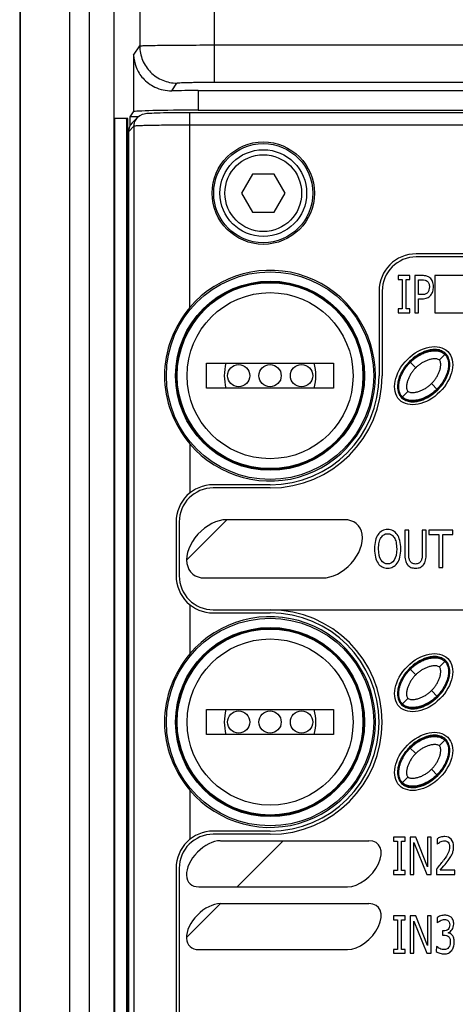
# Paper-space layout '10004651145_1_2' of a CAD drawing. Units: inches. Extents: x 0 to 34, y 0 to 22.
# Drawn here: x 8.7 to 10.1, y 9.8 to 12.9 of the extents above; entities that cross this region are included whole.
import ezdxf

# ---------------------------------------------------------------- set-up
doc = ezdxf.new("R2010")
doc.units = ezdxf.units.IN
doc.header["$LTSCALE"] = 1.87
doc.header["$MEASUREMENT"] = 0
doc.layers.get('0').update_dxf_attribs({"linetype": 'CONTINUOUS'})
for name, color, linetype in [('5-PIN-CONNECTORS', 7, 'CONTINUOUS'), ('AXIS_PART', 7, 'CONTINUOUS'), ('ENET-OVERLAY', 7, 'CONTINUOUS'), ('GEOM_DATUMS', 7, 'CONTINUOUS'), ('LIGHT-PIPES', 7, 'CONTINUOUS'), ('TOP-COVER', 7, 'CONTINUOUS')]:
    doc.layers.add(name, color=color, linetype=linetype)

psp = doc.layouts.new('10004651145_1_2')

# ---------------------------------------------------------------- linework, layer by layer
at = {"color": 7, "linetype": 'CONTINUOUS'}
for p, q in [((8.7262, 15.8451), (8.7262, 7.4829)), ((8.8836, 15.8451), (8.8836, 7.4829)), ((8.9463, 7.7046), (8.9463, 15.8451)), ((9.025, 7.7046), (9.025, 12.9829)), ((9.0762, 12.5656), (9.0762, 12.5937)), ((9.1018, 12.5937), (9.0762, 12.5937)), ((9.4645, 12.4119), (9.4299, 12.3518)), ((9.5339, 12.4119), (9.4645, 12.4119)), ((9.5685, 12.3518), (9.5339, 12.4119)), ((9.4299, 12.3518), (9.4645, 12.2918)), ((9.5339, 12.2918), (9.5685, 12.3518)), ((9.4645, 12.2918), (9.5339, 12.2918)), ((9.319, 11.7328), (9.319, 11.8115)), ((9.319, 11.8115), (9.7226, 11.8115)), ((9.7226, 11.8115), (9.7226, 11.7328)), ((9.7226, 11.7328), (9.319, 11.7328)), ((9.319, 10.6328), (9.319, 10.7115)), ((9.319, 10.7115), (9.7226, 10.7115)), ((9.7226, 10.7115), (9.7226, 10.6328)), ((9.7226, 10.6328), (9.319, 10.6328))]:
    psp.add_line(p, q, dxfattribs=at)
for centre, radius in [((9.4992, 12.3518), 0.1378), ((9.4992, 12.3518), 0.122), ((9.5208, 11.7721), 0.2638), ((9.5208, 10.6721), 0.2638)]:
    psp.add_circle(centre, radius, dxfattribs=at)
at = {"layer": '5-PIN-CONNECTORS', "color": 7, "linetype": 'CONTINUOUS'}
for centre, radius in [((9.5208, 11.7721), 0.2953), ((9.4208, 11.7721), 0.0354), ((9.5208, 11.7721), 0.0354), ((9.6208, 11.7721), 0.0354), ((9.5208, 10.6721), 0.2953), ((9.4208, 10.6721), 0.0354), ((9.5208, 10.6721), 0.0354), ((9.6208, 10.6721), 0.0354)]:
    psp.add_circle(centre, radius, dxfattribs=at)
for centre, start, end in [((9.5208, 11.7721), 164.2905, 195.7215), ((9.5208, 11.7721), 344.2713, 15.6925), ((9.5208, 10.6721), 164.2905, 195.7215), ((9.5208, 10.6721), 344.2713, 15.6925)]:
    psp.add_arc(centre, 0.1457, start, end, dxfattribs=at)
at = {"layer": 'AXIS_PART', "color": 7, "linetype": 'CONTINUOUS'}
for p, q in [((9.0686, 12.5892), (9.0264, 12.5892)), ((9.0259, 12.5592), (9.0259, 8.3661)), ((9.0652, 8.3661), (9.0652, 12.5592)), ((9.0691, 12.5592), (9.0652, 12.5592)), ((9.0691, 8.3661), (9.0691, 12.5592))]:
    psp.add_line(p, q, dxfattribs=at)
for points, knots in [([(9.0264, 12.5892), (9.0264, 12.5892), (9.0264, 12.5889), (9.0263, 12.5886), (9.0263, 12.5878), (9.0262, 12.5863), (9.0261, 12.5838), (9.0261, 12.5802), (9.026, 12.5757), (9.0259, 12.5686), (9.0259, 12.563), (9.0259, 12.5592)], [0, 0, 0, 0, 0.005182, 0.019796, 0.043726, 0.076731, 0.168924, 0.29319, 0.444635, 0.618035, 1, 1, 1, 1]), ([(9.0652, 12.5592), (9.0652, 12.563), (9.0652, 12.5686), (9.0651, 12.5757), (9.065, 12.5802), (9.065, 12.5838), (9.0649, 12.5863), (9.0648, 12.5878), (9.0648, 12.5886), (9.0647, 12.5889), (9.0647, 12.5892), (9.0647, 12.5892)], [0, 0, 0, 0, 0.381965, 0.555365, 0.70681, 0.831076, 0.923269, 0.956274, 0.980204, 0.994818, 1, 1, 1, 1]), ([(9.0691, 12.5592), (9.0691, 12.563), (9.0691, 12.5686), (9.069, 12.5757), (9.069, 12.5802), (9.0689, 12.5838), (9.0688, 12.5863), (9.0687, 12.5878), (9.0687, 12.5886), (9.0686, 12.5889), (9.0686, 12.5892), (9.0686, 12.5892)], [0, 0, 0, 0, 0.381965, 0.555365, 0.70681, 0.831076, 0.923269, 0.956274, 0.980204, 0.994818, 1, 1, 1, 1])]:
    psp.add_open_spline(points, degree=3, knots=knots, dxfattribs=at)
at = {"layer": 'ENET-OVERLAY', "color": 7, "linetype": 'CONTINUOUS'}
for p, q in [((10.9701, 12.1491), (9.9854, 12.1491)), ((9.9284, 12.0901), (9.9284, 12.078)), ((9.9651, 12.0901), (9.9284, 12.0901)), ((9.9284, 12.078), (9.9405, 12.078)), ((9.9405, 12.078), (9.9405, 11.984)), ((9.953, 11.984), (9.953, 12.078)), ((9.953, 12.078), (9.9651, 12.078)), ((9.9651, 12.078), (9.9651, 12.0901)), ((9.9806, 12.0901), (9.9806, 11.972)), ((10.0043, 12.0901), (9.9806, 12.0901)), ((9.9931, 12.0294), (9.9931, 12.0766)), ((9.9931, 12.0766), (10.0036, 12.0766)), ((10.0446, 12.0901), (10.0446, 11.972)), ((10.2513, 12.0901), (10.0446, 12.0901)), ((9.8772, 12.041), (9.8772, 11.7721)), ((10.0017, 12.0294), (9.9931, 12.0294)), ((9.9931, 11.972), (9.9931, 12.016)), ((9.9931, 12.016), (10.0038, 12.016)), ((9.9284, 11.984), (9.9284, 11.972)), ((9.9405, 11.984), (9.9284, 11.984)), ((9.9651, 11.984), (9.953, 11.984)), ((9.9651, 11.972), (9.9651, 11.984)), ((9.9284, 11.972), (9.9651, 11.972)), ((9.9806, 11.972), (9.9931, 11.972)), ((10.0446, 11.972), (10.2513, 11.972)), ((9.5208, 11.4157), (9.3401, 11.4157)), ((9.232, 11.3076), (9.232, 11.1367)), ((9.7568, 11.3145), (9.3828, 11.3145)), ((9.9489, 11.2812), (9.9489, 11.2075)), ((9.9615, 11.2812), (9.9489, 11.2812)), ((9.9615, 11.2075), (9.9615, 11.2812)), ((10.0047, 11.2812), (10.0047, 11.2071)), ((10.0173, 11.2812), (10.0047, 11.2812)), ((10.0173, 11.2075), (10.0173, 11.2812)), ((10.0257, 11.2812), (10.0257, 11.2672)), ((10.1017, 11.2812), (10.0257, 11.2812)), ((10.0257, 11.2672), (10.0574, 11.2672)), ((10.0574, 11.2672), (10.0574, 11.1631)), ((10.0699, 11.1631), (10.0699, 11.2672)), ((10.0699, 11.2672), (10.1017, 11.2672)), ((10.1017, 11.2672), (10.1017, 11.2812)), ((10.0574, 11.1631), (10.0699, 11.1631)), ((9.3133, 11.1297), (9.6873, 11.1297)), ((9.3401, 11.0286), (9.5208, 11.0286)), ((9.5208, 11.0286), (10.4901, 11.0286)), ((9.5208, 10.3157), (9.3401, 10.3157)), ((9.3627, 10.2951), (9.8352, 10.2951)), ((9.9136, 10.3062), (9.9136, 10.2941)), ((9.9503, 10.3062), (9.9136, 10.3062)), ((9.9136, 10.2941), (9.9256, 10.2941)), ((9.9256, 10.2941), (9.9256, 10.2001)), ((9.9382, 10.2001), (9.9382, 10.2941)), ((9.9382, 10.2941), (9.9503, 10.2941)), ((9.9503, 10.2941), (9.9503, 10.3062)), ((9.9657, 10.3062), (9.9657, 10.1881)), ((9.9836, 10.3062), (9.9657, 10.3062)), ((9.9775, 10.1881), (9.9775, 10.2899)), ((9.9775, 10.2899), (10.0192, 10.1881)), ((10.0216, 10.2127), (9.9836, 10.3062)), ((10.0216, 10.3062), (10.0216, 10.2127)), ((10.0333, 10.3062), (10.0216, 10.3062)), ((10.0333, 10.1881), (10.0333, 10.3062)), ((10.0518, 10.3015), (10.0518, 10.2847)), ((10.0867, 10.2323), (10.0937, 10.2423)), ((9.232, 10.2076), (9.232, 8.6479)), ((9.9136, 10.2001), (9.9136, 10.1881)), ((9.9256, 10.2001), (9.9136, 10.2001)), ((9.9503, 10.2001), (9.9382, 10.2001)), ((9.9503, 10.1881), (9.9503, 10.2001)), ((10.0498, 10.2046), (10.0498, 10.1881)), ((10.0617, 10.2016), (10.0734, 10.2154)), ((10.1081, 10.2016), (10.0617, 10.2016)), ((10.1081, 10.1881), (10.1081, 10.2016)), ((9.9136, 10.1881), (9.9503, 10.1881)), ((9.9657, 10.1881), (9.9775, 10.1881)), ((10.0192, 10.1881), (10.0333, 10.1881)), ((10.0498, 10.1881), (10.1081, 10.1881)), ((9.294, 10.1487), (9.7664, 10.1487)), ((9.3627, 10.0956), (9.8352, 10.0956)), ((9.9136, 10.0562), (9.9136, 10.0441)), ((9.9503, 10.0562), (9.9136, 10.0562)), ((9.9136, 10.0441), (9.9256, 10.0441)), ((9.9256, 10.0441), (9.9256, 9.9501)), ((9.9382, 9.9501), (9.9382, 10.0441)), ((9.9382, 10.0441), (9.9503, 10.0441)), ((9.9503, 10.0441), (9.9503, 10.0562)), ((9.9657, 10.0562), (9.9657, 9.9381)), ((9.9836, 10.0562), (9.9657, 10.0562)), ((9.9775, 9.9381), (9.9775, 10.0399)), ((9.9775, 10.0399), (10.0192, 9.9381)), ((10.0216, 9.9627), (9.9836, 10.0562)), ((10.0216, 10.0562), (10.0216, 9.9627)), ((10.0333, 10.0562), (10.0216, 10.0562)), ((10.0333, 9.9381), (10.0333, 10.0562)), ((10.0517, 10.0513), (10.0517, 10.0346)), ((10.0684, 10.0087), (10.0684, 9.9955)), ((10.0725, 10.0087), (10.0684, 10.0087)), ((10.0684, 9.9955), (10.0737, 9.9955)), ((9.294, 9.9492), (9.7664, 9.9492)), ((9.9136, 9.9501), (9.9136, 9.9381)), ((9.9256, 9.9501), (9.9136, 9.9501)), ((9.9503, 9.9501), (9.9382, 9.9501)), ((9.9503, 9.9381), (9.9503, 9.9501)), ((10.0499, 9.9596), (10.0491, 9.9429)), ((9.9136, 9.9381), (9.9503, 9.9381)), ((9.9657, 9.9381), (9.9775, 9.9381)), ((10.0192, 9.9381), (10.0333, 9.9381))]:
    psp.add_line(p, q, dxfattribs=at)
at = {"layer": 'ENET-OVERLAY', "color": 2, "linetype": 'CONTINUOUS'}
for p, q in [((9.2557, 11.1874), (9.3828, 11.3145)), ((9.4159, 10.1487), (9.5623, 10.2951)), ((9.2552, 9.988), (9.3627, 10.0956))]:
    psp.add_line(p, q, dxfattribs=at)
at = {"layer": 'ENET-OVERLAY', "color": 7, "linetype": 'CONTINUOUS'}
for centre, radius, start, end in [((9.9854, 12.041), 0.1081, 90, 180), ((9.5208, 11.7721), 0.3565, 270, 360), ((9.3401, 11.3076), 0.1081, 90, 180), ((9.3401, 11.1367), 0.1081, 180, 270), ((9.5208, 10.6721), 0.3565, 270, 90), ((9.3401, 10.2076), 0.1081, 90, 180), ((9.8066, 10.4267), 0.3289, 320.8367, 323.9559), ((9.7971, 10.4475), 0.3609, 319.9671, 323.3752), ((9.4176, 10.7422), 0.8299, 319.6274, 320.9092)]:
    psp.add_arc(centre, radius, start, end, dxfattribs=at)
for centre in [(10.0089, 11.7721), (10.0089, 10.7971), (10.0089, 10.5471)]:
    psp.add_ellipse(centre, major_axis=(0.0767, 0.0767), ratio=0.673203, dxfattribs=at)
for centre, major_axis, ratio, start_param, end_param in [((9.348, 11.2221), (0.0767, 0.0767), 0.673203, 0.592514, 3.734107), ((9.722, 11.2221), (0.0767, 0.0767), 0.673203, -2.549079, 0.592514), ((9.3283, 10.2219), (0.0627, 0.0627), 0.60071, 0.540941, 3.682534), ((9.8008, 10.2219), (0.0627, 0.0627), 0.60071, -2.600651, 0.540941), ((9.3283, 10.0224), (0.0627, 0.0627), 0.60071, 0.540941, 3.682534), ((9.8008, 10.0224), (0.0627, 0.0627), 0.60071, -2.600651, 0.540941)]:
    psp.add_ellipse(centre, major_axis=major_axis, ratio=ratio, start_param=start_param, end_param=end_param, dxfattribs=at)
for points in [[(10.0036, 12.0766), (10.0075, 12.0766), (10.0107, 12.0762), (10.0134, 12.0755)], [(10.0186, 12.0883), (10.0147, 12.0894), (10.0099, 12.0901), (10.0043, 12.0901)], [(10.0134, 12.0755), (10.0161, 12.0748), (10.0183, 12.0737), (10.0204, 12.072)], [(10.029, 12.0827), (10.026, 12.0852), (10.0225, 12.0871), (10.0186, 12.0883)], [(10.0204, 12.072), (10.0227, 12.0702), (10.0243, 12.0677), (10.0254, 12.0647)], [(10.0372, 12.0712), (10.0352, 12.0758), (10.0325, 12.0797), (10.029, 12.0827)], [(10.0402, 12.0545), (10.0402, 12.061), (10.0392, 12.0666), (10.0372, 12.0712)], [(10.0259, 12.0442), (10.025, 12.0414), (10.0237, 12.0388), (10.0218, 12.0365)], [(10.0254, 12.0647), (10.0266, 12.0617), (10.0272, 12.0581), (10.0272, 12.0541)], [(10.0272, 12.0541), (10.0272, 12.0503), (10.0267, 12.047), (10.0259, 12.0442)], [(10.032, 12.0282), (10.0345, 12.0314), (10.0366, 12.0353), (10.038, 12.0399)], [(10.038, 12.0399), (10.0395, 12.0445), (10.0402, 12.0493), (10.0402, 12.0545)], [(10.014, 12.0309), (10.0109, 12.0299), (10.0068, 12.0294), (10.0017, 12.0294)], [(10.0038, 12.016), (10.0105, 12.016), (10.0161, 12.017), (10.0205, 12.0191)], [(10.0218, 12.0365), (10.0197, 12.0338), (10.0171, 12.0319), (10.014, 12.0309)], [(10.0205, 12.0191), (10.0249, 12.0211), (10.0287, 12.0242), (10.032, 12.0282)], [(9.8641, 11.2676), (9.8604, 11.2622), (9.8576, 11.2557), (9.8557, 11.2483)], [(9.8772, 11.2795), (9.8721, 11.2768), (9.8677, 11.2729), (9.8641, 11.2676)], [(9.8678, 11.2427), (9.8691, 11.2487), (9.871, 11.2538), (9.8735, 11.2579)], [(9.8735, 11.2579), (9.8761, 11.262), (9.8791, 11.2651), (9.8826, 11.2671)], [(9.8945, 11.2836), (9.8881, 11.2836), (9.8824, 11.2822), (9.8772, 11.2795)], [(9.8826, 11.2671), (9.886, 11.269), (9.89, 11.2701), (9.8945, 11.2701)], [(9.9119, 11.2794), (9.9067, 11.2822), (9.9009, 11.2836), (9.8945, 11.2836)], [(9.8945, 11.2701), (9.8989, 11.2701), (9.9029, 11.269), (9.9064, 11.267)], [(9.9064, 11.267), (9.91, 11.2649), (9.913, 11.2619), (9.9155, 11.2578)], [(9.9249, 11.2676), (9.9214, 11.2727), (9.917, 11.2766), (9.9119, 11.2794)], [(9.9155, 11.2578), (9.9179, 11.2539), (9.9198, 11.2489), (9.9212, 11.2429)], [(9.9333, 11.2483), (9.9313, 11.256), (9.9285, 11.2624), (9.9249, 11.2676)], [(9.8557, 11.2483), (9.8537, 11.2407), (9.8527, 11.232), (9.8527, 11.2221)], [(9.8658, 11.2221), (9.8658, 11.2297), (9.8664, 11.2366), (9.8678, 11.2427)], [(9.9212, 11.2429), (9.9225, 11.2368), (9.9232, 11.2299), (9.9232, 11.2221)], [(9.9363, 11.2221), (9.9363, 11.2319), (9.9353, 11.2406), (9.9333, 11.2483)], [(9.8527, 11.2221), (9.8527, 11.2124), (9.8537, 11.2037), (9.8556, 11.1961)], [(9.8556, 11.1961), (9.8576, 11.1884), (9.8603, 11.1819), (9.864, 11.1767)], [(9.8736, 11.1865), (9.8684, 11.1947), (9.8658, 11.2065), (9.8658, 11.2221)], [(9.9232, 11.2221), (9.9232, 11.2065), (9.9206, 11.1947), (9.9154, 11.1865)], [(9.925, 11.1767), (9.9286, 11.1819), (9.9314, 11.1884), (9.9334, 11.1962)], [(9.9334, 11.1962), (9.9353, 11.2038), (9.9363, 11.2125), (9.9363, 11.2221)], [(9.9489, 11.2075), (9.9489, 11.1991), (9.9496, 11.1919), (9.9509, 11.1862)], [(9.9623, 11.1937), (9.9618, 11.1974), (9.9615, 11.202), (9.9615, 11.2075)], [(10.0047, 11.2071), (10.0047, 11.2018), (10.0044, 11.1973), (10.0038, 11.1937)], [(10.0152, 11.1864), (10.0166, 11.1923), (10.0173, 11.1992), (10.0173, 11.2075)], [(9.864, 11.1767), (9.8677, 11.1713), (9.8721, 11.1674), (9.8772, 11.1646)], [(9.8945, 11.1742), (9.8858, 11.1742), (9.8788, 11.1782), (9.8736, 11.1865)], [(9.8772, 11.1646), (9.8823, 11.162), (9.8881, 11.1606), (9.8945, 11.1606)], [(9.9154, 11.1865), (9.9102, 11.1782), (9.9033, 11.1742), (9.8945, 11.1742)], [(9.8945, 11.1606), (9.9006, 11.1606), (9.9063, 11.162), (9.9114, 11.1645)], [(9.9114, 11.1645), (9.9166, 11.1671), (9.9211, 11.1712), (9.925, 11.1767)], [(9.9509, 11.1862), (9.9523, 11.1805), (9.9546, 11.1756), (9.9579, 11.1715)], [(9.9579, 11.1715), (9.9609, 11.1678), (9.9644, 11.1651), (9.9685, 11.1633)], [(9.9655, 11.1837), (9.9639, 11.1866), (9.9628, 11.19), (9.9623, 11.1937)], [(9.9724, 11.1764), (9.9695, 11.1781), (9.9672, 11.1805), (9.9655, 11.1837)], [(9.9685, 11.1633), (9.9727, 11.1616), (9.9775, 11.1606), (9.9831, 11.1606)], [(9.9831, 11.174), (9.9789, 11.174), (9.9753, 11.1748), (9.9724, 11.1764)], [(9.9936, 11.1764), (9.9905, 11.1748), (9.987, 11.174), (9.9831, 11.174)], [(9.9831, 11.1606), (9.9888, 11.1606), (9.9937, 11.1616), (9.9977, 11.1633)], [(10.0006, 11.1837), (9.9989, 11.1805), (9.9966, 11.1781), (9.9936, 11.1764)], [(9.9977, 11.1633), (10.0017, 11.1651), (10.0052, 11.1678), (10.0082, 11.1715)], [(10.0038, 11.1937), (10.0033, 11.19), (10.0022, 11.1867), (10.0006, 11.1837)], [(10.0082, 11.1715), (10.0116, 11.1755), (10.0139, 11.1805), (10.0152, 11.1864)], [(10.0627, 10.3063), (10.058, 10.3047), (10.0544, 10.3031), (10.0518, 10.3015)], [(10.0518, 10.2847), (10.0535, 10.2856), (10.0548, 10.2867), (10.0565, 10.2879)], [(10.0565, 10.2879), (10.0581, 10.2892), (10.0598, 10.2902), (10.0616, 10.2912)], [(10.0616, 10.2912), (10.0637, 10.2922), (10.0659, 10.2931), (10.0682, 10.2938)], [(10.076, 10.3086), (10.0718, 10.3086), (10.0674, 10.3078), (10.0627, 10.3063)], [(10.0682, 10.2938), (10.0705, 10.2945), (10.0728, 10.2949), (10.0751, 10.2949)], [(10.0751, 10.2949), (10.0774, 10.2949), (10.0795, 10.2945), (10.0815, 10.2937)], [(10.0967, 10.2998), (10.0917, 10.3057), (10.0848, 10.3086), (10.076, 10.3086)], [(10.0815, 10.2937), (10.0834, 10.2929), (10.0851, 10.2917), (10.0866, 10.2901)], [(10.0866, 10.2901), (10.088, 10.2885), (10.0892, 10.2864), (10.09, 10.284)], [(10.1042, 10.2761), (10.1042, 10.2861), (10.1017, 10.294), (10.0967, 10.2998)], [(10.0873, 10.2569), (10.0847, 10.2509), (10.0798, 10.243), (10.0726, 10.2331)], [(10.0913, 10.2753), (10.0913, 10.269), (10.0899, 10.2628), (10.0873, 10.2569)], [(10.09, 10.284), (10.0908, 10.2814), (10.0913, 10.2786), (10.0913, 10.2753)], [(10.0993, 10.2525), (10.1008, 10.2558), (10.102, 10.2594), (10.1029, 10.2633)], [(10.1029, 10.2633), (10.1038, 10.2672), (10.1042, 10.2715), (10.1042, 10.2761)], [(10.0937, 10.2423), (10.0958, 10.2456), (10.0977, 10.249), (10.0993, 10.2525)], [(10.0628, 10.0563), (10.0581, 10.0548), (10.0544, 10.0532), (10.0517, 10.0513)], [(10.0517, 10.0346), (10.0536, 10.0356), (10.0549, 10.0367), (10.0564, 10.0378)], [(10.0564, 10.0378), (10.0579, 10.039), (10.0597, 10.0401), (10.0618, 10.0412)], [(10.0618, 10.0412), (10.0639, 10.0423), (10.0662, 10.0432), (10.0685, 10.0438)], [(10.0763, 10.0586), (10.072, 10.0586), (10.0675, 10.0578), (10.0628, 10.0563)], [(10.0685, 10.0438), (10.0708, 10.0445), (10.073, 10.0449), (10.0753, 10.0449)], [(10.0753, 10.0449), (10.0775, 10.0449), (10.0796, 10.0446), (10.0815, 10.0441)], [(10.0875, 10.057), (10.0843, 10.0581), (10.0806, 10.0586), (10.0763, 10.0586)], [(10.0815, 10.0441), (10.0835, 10.0436), (10.0852, 10.0426), (10.0869, 10.0412)], [(10.0869, 10.0412), (10.0883, 10.04), (10.0895, 10.0383), (10.0904, 10.0361)], [(10.0962, 10.0519), (10.0936, 10.0542), (10.0907, 10.0559), (10.0875, 10.057)], [(10.1025, 10.0428), (10.1011, 10.0463), (10.099, 10.0494), (10.0962, 10.0519)], [(10.1046, 10.0302), (10.1046, 10.0349), (10.1039, 10.0391), (10.1025, 10.0428)], [(10.0865, 10.0137), (10.0829, 10.0103), (10.0783, 10.0087), (10.0725, 10.0087)], [(10.0918, 10.0285), (10.0918, 10.022), (10.09, 10.0171), (10.0865, 10.0137)], [(10.0872, 10.0026), (10.092, 10.0049), (10.0961, 10.0081), (10.0995, 10.013)], [(10.0904, 10.0361), (10.0913, 10.034), (10.0918, 10.0314), (10.0918, 10.0285)], [(10.0995, 10.013), (10.1029, 10.0179), (10.1046, 10.0237), (10.1046, 10.0302)], [(10.0737, 9.9955), (10.0765, 9.9955), (10.0792, 9.9952), (10.0816, 9.9945)], [(10.0816, 9.9945), (10.084, 9.9939), (10.0862, 9.9929), (10.088, 9.9913)], [(10.0935, 10.0001), (10.0913, 10.0012), (10.0892, 10.0021), (10.0872, 10.0026)], [(10.088, 9.9913), (10.0897, 9.9897), (10.0911, 9.9875), (10.0921, 9.9848)], [(10.0921, 9.9848), (10.0931, 9.982), (10.0936, 9.9785), (10.0936, 9.9742)], [(10.0999, 9.9949), (10.0979, 9.9972), (10.0958, 9.9989), (10.0935, 10.0001)], [(10.1046, 9.9861), (10.1034, 9.9897), (10.1018, 9.9926), (10.0999, 9.9949)], [(10.1065, 9.9731), (10.1065, 9.9782), (10.1059, 9.9826), (10.1046, 9.9861)], [(10.0607, 9.9527), (10.0562, 9.9549), (10.0526, 9.9572), (10.0499, 9.9596)], [(10.0741, 9.9493), (10.0696, 9.9493), (10.0651, 9.9504), (10.0607, 9.9527)], [(10.0819, 9.9508), (10.0793, 9.9498), (10.0767, 9.9493), (10.0741, 9.9493)], [(10.0884, 9.9559), (10.0866, 9.9535), (10.0845, 9.9519), (10.0819, 9.9508)], [(10.0881, 9.9384), (10.092, 9.9402), (10.0953, 9.9429), (10.0981, 9.9465)], [(10.0923, 9.9636), (10.0914, 9.9608), (10.0901, 9.9582), (10.0884, 9.9559)], [(10.0936, 9.9742), (10.0936, 9.97), (10.0932, 9.9664), (10.0923, 9.9636)], [(10.0981, 9.9465), (10.1008, 9.95), (10.1028, 9.9539), (10.1043, 9.9584)], [(10.1043, 9.9584), (10.1057, 9.9628), (10.1065, 9.9677), (10.1065, 9.9731)], [(10.0491, 9.9429), (10.0522, 9.9408), (10.0561, 9.9392), (10.0608, 9.9377)], [(10.0608, 9.9377), (10.0654, 9.9363), (10.0701, 9.9356), (10.0749, 9.9356)], [(10.0749, 9.9356), (10.0798, 9.9356), (10.0842, 9.9366), (10.0881, 9.9384)]]:
    psp.add_open_spline(points, degree=3, dxfattribs=at)
at = {"layer": 'GEOM_DATUMS', "color": 7, "linetype": 'CONTINUOUS'}
for p, q in [((8.7248, 15.8451), (8.7248, 7.4829)), ((9.1065, 15.8451), (9.1065, 12.8193)), ((9.3426, 15.8451), (9.3426, 12.7043)), ((9.3426, 12.8223), (15.0755, 12.8223)), ((9.0871, 12.7902), (9.1065, 12.8193)), ((9.0871, 12.7902), (9.0871, 12.6101)), ((9.2083, 12.6769), (9.2246, 12.7012)), ((9.3426, 12.7043), (15.0755, 12.7043)), ((9.2924, 12.6774), (9.2924, 12.6153)), ((9.2924, 12.6774), (15.0857, 12.6774)), ((9.0762, 12.5937), (9.0871, 12.6101)), ((9.2924, 12.6153), (11.3134, 12.6153))]:
    psp.add_line(p, q, dxfattribs=at)
for centre, end_param in [((9.2924, 12.672), 1.992426), ((9.2924, 12.61), 3.124139)]:
    psp.add_ellipse(centre, major_axis=(0.2054, 0), ratio=0.026186, start_param=1.570796, end_param=end_param, dxfattribs=at)
for points, knots in [([(9.1065, 12.8193), (9.1069, 12.8196), (9.1088, 12.8195), (9.1124, 12.82), (9.1183, 12.8202), (9.1263, 12.8205), (9.1363, 12.8208), (9.1535, 12.8211), (9.1792, 12.8215), (9.2143, 12.8219), (9.2543, 12.8221), (9.2976, 12.8223), (9.3275, 12.8223), (9.3426, 12.8223)], [0, 0, 0, 0, 0.006531, 0.022327, 0.047318, 0.081268, 0.123864, 0.174711, 0.299155, 0.44994, 0.621376, 0.807085, 1, 1, 1, 1]), ([(9.0871, 12.7902), (9.0874, 12.7772), (9.0929, 12.7501), (9.116, 12.7133), (9.1555, 12.6842), (9.19, 12.6767), (9.2083, 12.6769)], [0, 0, 0, 0, 0.21427, 0.442526, 0.69924, 1, 1, 1, 1]), ([(9.1065, 12.8193), (9.1065, 12.8039), (9.1126, 12.7729), (9.1389, 12.7337), (9.1782, 12.7074), (9.2092, 12.7012), (9.2246, 12.7012)], [0, 0, 0, 0, 0.249994, 0.499969, 0.749962, 1, 1, 1, 1]), ([(9.2246, 12.7012), (9.2247, 12.7015), (9.2257, 12.7016), (9.2275, 12.7019), (9.2305, 12.7021), (9.2364, 12.7026), (9.2464, 12.703), (9.2609, 12.7034), (9.2785, 12.7038), (9.3061, 12.7042), (9.3277, 12.7043), (9.3426, 12.7043)], [0, 0, 0, 0, 0.006884, 0.022809, 0.047865, 0.081845, 0.175274, 0.299646, 0.450331, 0.621647, 1, 1, 1, 1])]:
    psp.add_open_spline(points, degree=3, knots=knots, dxfattribs=at)
at = {"layer": 'LIGHT-PIPES', "color": 7, "linetype": 'CONTINUOUS'}
for p, q in [((10.059, 11.8222), (10.0785, 11.8417)), ((9.9839, 11.7972), (9.9644, 11.8167)), ((10.0535, 11.7276), (10.034, 11.7471)), ((9.9393, 11.7025), (9.9588, 11.722)), ((10.059, 10.8472), (10.0785, 10.8667)), ((9.9839, 10.8222), (9.9644, 10.8417)), ((10.0535, 10.7526), (10.034, 10.7721)), ((9.9393, 10.7275), (9.9588, 10.747)), ((10.059, 10.5972), (10.0785, 10.6167)), ((9.9839, 10.5722), (9.9644, 10.5917)), ((10.0535, 10.5026), (10.034, 10.5221)), ((9.9393, 10.4775), (9.9588, 10.497))]:
    psp.add_line(p, q, dxfattribs=at)
for points, knots in [([(9.9644, 11.8167), (9.9686, 11.8209), (9.9772, 11.8284), (9.9907, 11.8377), (10.0043, 11.8448), (10.0178, 11.85), (10.0313, 11.8533), (10.0449, 11.8545), (10.0562, 11.8533), (10.0652, 11.8506), (10.0695, 11.8484), (10.0717, 11.8471)], [0, 0, 0, 0, 0.150244, 0.286925, 0.414391, 0.535176, 0.651179, 0.764388, 0.877964, 0.937024, 1, 1, 1, 1]), ([(9.9664, 11.8146), (9.9701, 11.8182), (9.9777, 11.8251), (9.9903, 11.834), (10.0038, 11.8414), (10.0182, 11.8472), (10.0332, 11.8508), (10.046, 11.8515), (10.0562, 11.8502), (10.0637, 11.8481), (10.0706, 11.8447), (10.0747, 11.8415), (10.0765, 11.8397)], [0, 0, 0, 0, 0.125082, 0.250151, 0.375207, 0.50024, 0.625227, 0.750117, 0.812629, 0.875119, 0.937574, 1, 1, 1, 1]), ([(9.9839, 11.7972), (9.9864, 11.7997), (9.9916, 11.8044), (10, 11.8107), (10.009, 11.8163), (10.0185, 11.8209), (10.0285, 11.8244), (10.0371, 11.8262), (10.0442, 11.8266), (10.0494, 11.8263), (10.0546, 11.8252), (10.0578, 11.8235), (10.059, 11.8222)], [0, 0, 0, 0, 0.125082, 0.250155, 0.375217, 0.500266, 0.625294, 0.750274, 0.812806, 0.875325, 0.9378, 1, 1, 1, 1]), ([(10.034, 11.7471), (10.0364, 11.7496), (10.0412, 11.7548), (10.0476, 11.7632), (10.0531, 11.7722), (10.0577, 11.7817), (10.0612, 11.7917), (10.063, 11.8003), (10.0634, 11.8073), (10.0632, 11.8118), (10.0625, 11.8152), (10.0616, 11.8186), (10.0603, 11.821), (10.059, 11.8222)], [0, 0, 0, 0, 0.125072, 0.250126, 0.375177, 0.500212, 0.625226, 0.750192, 0.812719, 0.875231, 0.906513, 0.937795, 1, 1, 1, 1]), ([(10.0765, 11.8397), (10.0783, 11.8379), (10.0815, 11.8338), (10.0849, 11.8269), (10.087, 11.8194), (10.0883, 11.8092), (10.0876, 11.7963), (10.084, 11.7813), (10.0783, 11.767), (10.0708, 11.7535), (10.0619, 11.7409), (10.0551, 11.7333), (10.0514, 11.7296)], [0, 0, 0, 0, 0.062426, 0.124882, 0.187371, 0.249883, 0.374772, 0.499759, 0.624792, 0.749848, 0.874917, 1, 1, 1, 1]), ([(10.0839, 11.8348), (10.0853, 11.8327), (10.0874, 11.8283), (10.0901, 11.8194), (10.0913, 11.808), (10.0901, 11.7944), (10.0868, 11.7809), (10.0816, 11.7674), (10.0745, 11.7539), (10.0652, 11.7404), (10.0577, 11.7318), (10.0535, 11.7276)], [0, 0, 0, 0, 0.062961, 0.122014, 0.235588, 0.3488, 0.464807, 0.585597, 0.713067, 0.849753, 1, 1, 1, 1]), ([(9.9339, 11.7094), (9.9326, 11.7115), (9.9305, 11.7159), (9.9278, 11.7249), (9.9266, 11.7362), (9.9278, 11.7498), (9.9311, 11.7633), (9.9362, 11.7768), (9.9434, 11.7903), (9.9527, 11.8039), (9.9602, 11.8125), (9.9644, 11.8167)], [0, 0, 0, 0, 0.062961, 0.122014, 0.235588, 0.3488, 0.464807, 0.585597, 0.713067, 0.849753, 1, 1, 1, 1]), ([(9.9414, 11.7046), (9.9396, 11.7064), (9.9364, 11.7105), (9.933, 11.7174), (9.9309, 11.7248), (9.9296, 11.735), (9.9303, 11.7479), (9.9339, 11.7629), (9.9396, 11.7772), (9.9471, 11.7907), (9.956, 11.8033), (9.9628, 11.811), (9.9664, 11.8146)], [0, 0, 0, 0, 0.062426, 0.124882, 0.187371, 0.249883, 0.374772, 0.499759, 0.624792, 0.749848, 0.874917, 1, 1, 1, 1]), ([(9.9839, 11.7972), (9.9814, 11.7947), (9.9767, 11.7895), (9.9703, 11.781), (9.9648, 11.772), (9.9602, 11.7625), (9.9567, 11.7526), (9.9549, 11.7439), (9.9545, 11.7369), (9.9547, 11.7325), (9.9553, 11.729), (9.9563, 11.7257), (9.9576, 11.7233), (9.9588, 11.722)], [0, 0, 0, 0, 0.125072, 0.250126, 0.375177, 0.500212, 0.625226, 0.750192, 0.812719, 0.875231, 0.906513, 0.937795, 1, 1, 1, 1]), ([(10.0514, 11.7296), (10.0478, 11.726), (10.0401, 11.7192), (10.0276, 11.7102), (10.014, 11.7028), (9.9997, 11.6971), (9.9847, 11.6935), (9.9718, 11.6928), (9.9616, 11.6941), (9.9542, 11.6962), (9.9473, 11.6996), (9.9432, 11.7028), (9.9414, 11.7046)], [0, 0, 0, 0, 0.125082, 0.250151, 0.375207, 0.50024, 0.625227, 0.750117, 0.812629, 0.875119, 0.937574, 1, 1, 1, 1]), ([(10.0535, 11.7276), (10.0493, 11.7234), (10.0407, 11.7159), (10.0271, 11.7066), (10.0136, 11.6994), (10.0001, 11.6942), (9.9866, 11.691), (9.973, 11.6898), (9.9617, 11.6909), (9.9527, 11.6937), (9.9483, 11.6958), (9.9462, 11.6971)], [0, 0, 0, 0, 0.150244, 0.286925, 0.414391, 0.535176, 0.651179, 0.764388, 0.877964, 0.937024, 1, 1, 1, 1]), ([(10.034, 11.7471), (10.0315, 11.7446), (10.0263, 11.7399), (10.0179, 11.7335), (10.0089, 11.728), (9.9993, 11.7234), (9.9894, 11.7199), (9.9807, 11.7181), (9.9737, 11.7177), (9.9684, 11.7179), (9.9633, 11.7191), (9.9601, 11.7208), (9.9588, 11.722)], [0, 0, 0, 0, 0.125082, 0.250155, 0.375217, 0.500266, 0.625294, 0.750274, 0.812806, 0.875325, 0.9378, 1, 1, 1, 1]), ([(9.9644, 10.8417), (9.9686, 10.8459), (9.9772, 10.8534), (9.9907, 10.8627), (10.0043, 10.8698), (10.0178, 10.875), (10.0313, 10.8783), (10.0449, 10.8795), (10.0562, 10.8783), (10.0652, 10.8756), (10.0695, 10.8734), (10.0717, 10.8721)], [0, 0, 0, 0, 0.150244, 0.286925, 0.414391, 0.535176, 0.651179, 0.764388, 0.877964, 0.937024, 1, 1, 1, 1]), ([(9.9664, 10.8396), (9.9701, 10.8432), (9.9777, 10.8501), (9.9903, 10.859), (10.0038, 10.8664), (10.0182, 10.8722), (10.0332, 10.8758), (10.046, 10.8765), (10.0562, 10.8752), (10.0637, 10.8731), (10.0706, 10.8697), (10.0747, 10.8665), (10.0765, 10.8647)], [0, 0, 0, 0, 0.125082, 0.250151, 0.375207, 0.50024, 0.625227, 0.750117, 0.812629, 0.875119, 0.937574, 1, 1, 1, 1]), ([(9.9839, 10.8222), (9.9864, 10.8247), (9.9916, 10.8294), (10, 10.8357), (10.009, 10.8413), (10.0185, 10.8459), (10.0285, 10.8494), (10.0371, 10.8512), (10.0442, 10.8516), (10.0494, 10.8513), (10.0546, 10.8502), (10.0578, 10.8485), (10.059, 10.8472)], [0, 0, 0, 0, 0.125082, 0.250155, 0.375217, 0.500266, 0.625294, 0.750274, 0.812806, 0.875325, 0.9378, 1, 1, 1, 1]), ([(10.0765, 10.8647), (10.0783, 10.8629), (10.0815, 10.8588), (10.0849, 10.8519), (10.087, 10.8444), (10.0883, 10.8342), (10.0876, 10.8213), (10.084, 10.8063), (10.0783, 10.792), (10.0708, 10.7785), (10.0619, 10.7659), (10.0551, 10.7583), (10.0514, 10.7546)], [0, 0, 0, 0, 0.062426, 0.124882, 0.187371, 0.249883, 0.374772, 0.499759, 0.624792, 0.749848, 0.874917, 1, 1, 1, 1]), ([(10.0839, 10.8598), (10.0853, 10.8577), (10.0874, 10.8533), (10.0901, 10.8444), (10.0913, 10.833), (10.0901, 10.8194), (10.0868, 10.8059), (10.0816, 10.7924), (10.0745, 10.7789), (10.0652, 10.7654), (10.0577, 10.7568), (10.0535, 10.7526)], [0, 0, 0, 0, 0.062961, 0.122014, 0.235588, 0.3488, 0.464807, 0.585597, 0.713067, 0.849753, 1, 1, 1, 1]), ([(9.9339, 10.7344), (9.9326, 10.7365), (9.9305, 10.7409), (9.9278, 10.7499), (9.9266, 10.7612), (9.9278, 10.7748), (9.9311, 10.7883), (9.9362, 10.8018), (9.9434, 10.8153), (9.9527, 10.8289), (9.9602, 10.8375), (9.9644, 10.8417)], [0, 0, 0, 0, 0.062961, 0.122014, 0.235588, 0.3488, 0.464807, 0.585597, 0.713067, 0.849753, 1, 1, 1, 1]), ([(9.9414, 10.7296), (9.9396, 10.7314), (9.9364, 10.7355), (9.933, 10.7424), (9.9309, 10.7498), (9.9296, 10.76), (9.9303, 10.7729), (9.9339, 10.7879), (9.9396, 10.8022), (9.9471, 10.8157), (9.956, 10.8283), (9.9628, 10.836), (9.9664, 10.8396)], [0, 0, 0, 0, 0.062426, 0.124882, 0.187371, 0.249883, 0.374772, 0.499759, 0.624792, 0.749848, 0.874917, 1, 1, 1, 1]), ([(9.9839, 10.8222), (9.9814, 10.8197), (9.9767, 10.8145), (9.9703, 10.806), (9.9648, 10.797), (9.9602, 10.7875), (9.9567, 10.7776), (9.9549, 10.7689), (9.9545, 10.7619), (9.9547, 10.7575), (9.9553, 10.754), (9.9563, 10.7507), (9.9576, 10.7483), (9.9588, 10.747)], [0, 0, 0, 0, 0.125072, 0.250126, 0.375177, 0.500212, 0.625226, 0.750192, 0.812719, 0.875231, 0.906513, 0.937795, 1, 1, 1, 1]), ([(10.034, 10.7721), (10.0364, 10.7746), (10.0412, 10.7798), (10.0476, 10.7882), (10.0531, 10.7972), (10.0577, 10.8067), (10.0612, 10.8167), (10.063, 10.8253), (10.0634, 10.8323), (10.0632, 10.8368), (10.0625, 10.8402), (10.0616, 10.8436), (10.0603, 10.846), (10.059, 10.8472)], [0, 0, 0, 0, 0.125072, 0.250126, 0.375177, 0.500212, 0.625226, 0.750192, 0.812719, 0.875231, 0.906513, 0.937795, 1, 1, 1, 1]), ([(10.034, 10.7721), (10.0315, 10.7696), (10.0263, 10.7649), (10.0179, 10.7585), (10.0089, 10.753), (9.9993, 10.7484), (9.9894, 10.7449), (9.9807, 10.7431), (9.9737, 10.7427), (9.9684, 10.7429), (9.9633, 10.7441), (9.9601, 10.7458), (9.9588, 10.747)], [0, 0, 0, 0, 0.125082, 0.250155, 0.375217, 0.500266, 0.625294, 0.750274, 0.812806, 0.875325, 0.9378, 1, 1, 1, 1]), ([(10.0514, 10.7546), (10.0478, 10.751), (10.0401, 10.7442), (10.0276, 10.7352), (10.014, 10.7278), (9.9997, 10.7221), (9.9847, 10.7185), (9.9718, 10.7178), (9.9616, 10.7191), (9.9542, 10.7212), (9.9473, 10.7246), (9.9432, 10.7278), (9.9414, 10.7296)], [0, 0, 0, 0, 0.125082, 0.250151, 0.375207, 0.50024, 0.625227, 0.750117, 0.812629, 0.875119, 0.937574, 1, 1, 1, 1]), ([(10.0535, 10.7526), (10.0493, 10.7484), (10.0407, 10.7409), (10.0271, 10.7316), (10.0136, 10.7244), (10.0001, 10.7192), (9.9866, 10.716), (9.973, 10.7148), (9.9617, 10.7159), (9.9527, 10.7187), (9.9483, 10.7208), (9.9462, 10.7221)], [0, 0, 0, 0, 0.150244, 0.286925, 0.414391, 0.535176, 0.651179, 0.764388, 0.877964, 0.937024, 1, 1, 1, 1]), ([(9.9644, 10.5917), (9.9686, 10.5959), (9.9772, 10.6034), (9.9907, 10.6127), (10.0043, 10.6198), (10.0178, 10.625), (10.0313, 10.6283), (10.0449, 10.6295), (10.0562, 10.6283), (10.0652, 10.6256), (10.0695, 10.6234), (10.0717, 10.6221)], [0, 0, 0, 0, 0.150244, 0.286925, 0.414391, 0.535176, 0.651179, 0.764388, 0.877964, 0.937024, 1, 1, 1, 1]), ([(9.9664, 10.5896), (9.9701, 10.5932), (9.9777, 10.6001), (9.9903, 10.609), (10.0038, 10.6164), (10.0182, 10.6222), (10.0332, 10.6258), (10.046, 10.6265), (10.0562, 10.6252), (10.0637, 10.6231), (10.0706, 10.6197), (10.0747, 10.6165), (10.0765, 10.6147)], [0, 0, 0, 0, 0.125082, 0.250151, 0.375207, 0.50024, 0.625227, 0.750117, 0.812629, 0.875119, 0.937574, 1, 1, 1, 1]), ([(9.9839, 10.5722), (9.9864, 10.5747), (9.9916, 10.5794), (10, 10.5857), (10.009, 10.5913), (10.0185, 10.5959), (10.0285, 10.5994), (10.0371, 10.6012), (10.0442, 10.6016), (10.0494, 10.6013), (10.0546, 10.6002), (10.0578, 10.5985), (10.059, 10.5972)], [0, 0, 0, 0, 0.125082, 0.250155, 0.375217, 0.500266, 0.625294, 0.750274, 0.812806, 0.875325, 0.9378, 1, 1, 1, 1]), ([(10.0765, 10.6147), (10.0783, 10.6129), (10.0815, 10.6088), (10.0849, 10.6019), (10.087, 10.5944), (10.0883, 10.5842), (10.0876, 10.5713), (10.084, 10.5563), (10.0783, 10.542), (10.0708, 10.5285), (10.0619, 10.5159), (10.0551, 10.5083), (10.0514, 10.5046)], [0, 0, 0, 0, 0.062426, 0.124882, 0.187371, 0.249883, 0.374772, 0.499759, 0.624792, 0.749848, 0.874917, 1, 1, 1, 1]), ([(10.0839, 10.6098), (10.0853, 10.6077), (10.0874, 10.6033), (10.0901, 10.5944), (10.0913, 10.583), (10.0901, 10.5694), (10.0868, 10.5559), (10.0816, 10.5424), (10.0745, 10.5289), (10.0652, 10.5154), (10.0577, 10.5068), (10.0535, 10.5026)], [0, 0, 0, 0, 0.062961, 0.122014, 0.235588, 0.3488, 0.464807, 0.585597, 0.713067, 0.849753, 1, 1, 1, 1]), ([(9.9339, 10.4844), (9.9326, 10.4865), (9.9305, 10.4909), (9.9278, 10.4999), (9.9266, 10.5112), (9.9278, 10.5248), (9.9311, 10.5383), (9.9362, 10.5518), (9.9434, 10.5653), (9.9527, 10.5789), (9.9602, 10.5875), (9.9644, 10.5917)], [0, 0, 0, 0, 0.062961, 0.122014, 0.235588, 0.3488, 0.464807, 0.585597, 0.713067, 0.849753, 1, 1, 1, 1]), ([(9.9414, 10.4796), (9.9396, 10.4814), (9.9364, 10.4855), (9.933, 10.4924), (9.9309, 10.4998), (9.9296, 10.51), (9.9303, 10.5229), (9.9339, 10.5379), (9.9396, 10.5522), (9.9471, 10.5657), (9.956, 10.5783), (9.9628, 10.586), (9.9664, 10.5896)], [0, 0, 0, 0, 0.062426, 0.124882, 0.187371, 0.249883, 0.374772, 0.499759, 0.624792, 0.749848, 0.874917, 1, 1, 1, 1]), ([(9.9839, 10.5722), (9.9814, 10.5697), (9.9767, 10.5645), (9.9703, 10.556), (9.9648, 10.547), (9.9602, 10.5375), (9.9567, 10.5276), (9.9549, 10.5189), (9.9545, 10.5119), (9.9547, 10.5075), (9.9553, 10.504), (9.9563, 10.5007), (9.9576, 10.4983), (9.9588, 10.497)], [0, 0, 0, 0, 0.125072, 0.250126, 0.375177, 0.500212, 0.625226, 0.750192, 0.812719, 0.875231, 0.906513, 0.937795, 1, 1, 1, 1]), ([(10.034, 10.5221), (10.0364, 10.5246), (10.0412, 10.5298), (10.0476, 10.5382), (10.0531, 10.5472), (10.0577, 10.5567), (10.0612, 10.5667), (10.063, 10.5753), (10.0634, 10.5823), (10.0632, 10.5868), (10.0625, 10.5902), (10.0616, 10.5936), (10.0603, 10.596), (10.059, 10.5972)], [0, 0, 0, 0, 0.125072, 0.250126, 0.375177, 0.500212, 0.625226, 0.750192, 0.812719, 0.875231, 0.906513, 0.937795, 1, 1, 1, 1]), ([(10.034, 10.5221), (10.0315, 10.5196), (10.0263, 10.5149), (10.0179, 10.5085), (10.0089, 10.503), (9.9993, 10.4984), (9.9894, 10.4949), (9.9807, 10.4931), (9.9737, 10.4927), (9.9684, 10.4929), (9.9633, 10.4941), (9.9601, 10.4958), (9.9588, 10.497)], [0, 0, 0, 0, 0.125082, 0.250155, 0.375217, 0.500266, 0.625294, 0.750274, 0.812806, 0.875325, 0.9378, 1, 1, 1, 1]), ([(10.0514, 10.5046), (10.0478, 10.501), (10.0401, 10.4942), (10.0276, 10.4852), (10.014, 10.4778), (9.9997, 10.4721), (9.9847, 10.4685), (9.9718, 10.4678), (9.9616, 10.4691), (9.9542, 10.4712), (9.9473, 10.4746), (9.9432, 10.4778), (9.9414, 10.4796)], [0, 0, 0, 0, 0.125082, 0.250151, 0.375207, 0.50024, 0.625227, 0.750117, 0.812629, 0.875119, 0.937574, 1, 1, 1, 1]), ([(10.0535, 10.5026), (10.0493, 10.4984), (10.0407, 10.4909), (10.0271, 10.4816), (10.0136, 10.4744), (10.0001, 10.4692), (9.9866, 10.466), (9.973, 10.4648), (9.9617, 10.4659), (9.9527, 10.4687), (9.9483, 10.4708), (9.9462, 10.4721)], [0, 0, 0, 0, 0.150244, 0.286925, 0.414391, 0.535176, 0.651179, 0.764388, 0.877964, 0.937024, 1, 1, 1, 1])]:
    psp.add_open_spline(points, degree=3, knots=knots, dxfattribs=at)
at = {"layer": 'TOP-COVER', "color": 7, "linetype": 'CONTINUOUS'}
for p, q in [((9.2653, 11.9882), (9.2653, 12.6071)), ((9.0824, 12.5747), (9.0998, 12.5921)), ((9.0882, 12.5642), (9.0709, 12.5468)), ((9.0709, 12.5468), (9.0709, 7.7327)), ((9.0882, 12.5642), (9.0882, 7.7398)), ((11.2053, 12.5677), (9.2653, 12.5677)), ((10.9701, 12.1591), (9.9854, 12.1591)), ((9.8673, 12.041), (9.8673, 11.7721)), ((9.2653, 11.556), (9.2653, 11.399)), ((9.5208, 11.4257), (9.3401, 11.4257)), ((9.222, 11.3076), (9.222, 11.1367)), ((9.2653, 11.0453), (9.2653, 10.8882)), ((9.3401, 11.0186), (9.5208, 11.0186)), ((9.2653, 10.456), (9.2653, 10.299)), ((9.5208, 10.3257), (9.3401, 10.3257)), ((9.222, 10.2076), (9.222, 8.6479))]:
    psp.add_line(p, q, dxfattribs=at)
for points in [[(9.2653, 12.6071), (9.2566, 12.6071), (9.2398, 12.607), (9.2238, 12.6069), (9.2089, 12.6068), (9.195, 12.6066), (9.1823, 12.6063), (9.171, 12.6061), (9.1609, 12.6058), (9.1521, 12.6055), (9.1446, 12.6052), (9.1382, 12.6049), (9.1329, 12.6046), (9.1285, 12.6042), (9.1245, 12.6038), (9.1202, 12.603), (9.1142, 12.6013), (9.1063, 12.5973), (9.0998, 12.5921)], [(11.2528, 12.595), (11.2523, 12.5955), (11.2474, 12.5995), (11.2422, 12.6026), (11.2369, 12.6047), (11.2318, 12.606), (11.2279, 12.6065), (11.225, 12.6067), (11.2219, 12.6069), (11.218, 12.607), (11.2131, 12.607), (11.2074, 12.6071), (9.2653, 12.6071)]]:
    psp.add_lwpolyline(points, dxfattribs=at)
for centre, radius in [((9.4992, 12.3518), 0.1626), ((9.4992, 12.3518), 0.1575), ((9.5208, 11.7721), 0.3296), ((9.5208, 11.7721), 0.3004), ((9.5208, 11.7721), 0.2975), ((9.5208, 10.6721), 0.3296), ((9.5208, 10.6721), 0.3004), ((9.5208, 10.6721), 0.2975)]:
    psp.add_circle(centre, radius, dxfattribs=at)
for centre, radius, start, end in [((9.9854, 12.041), 0.1181, 90, 180), ((9.5208, 11.7721), 0.3346, 220.2262, 139.7738), ((9.5208, 11.7721), 0.3465, 270, 360), ((9.3401, 11.3076), 0.1181, 90, 180), ((9.3401, 11.1367), 0.1181, 180, 270), ((9.5208, 10.6721), 0.3465, 270, 90), ((9.5208, 10.6721), 0.3346, 220.2262, 139.7738), ((9.3401, 10.2076), 0.1181, 90, 180)]:
    psp.add_arc(centre, radius, start, end, dxfattribs=at)
psp.add_ellipse((9.1102, 12.5469), major_axis=(0.0279, 0.0279), ratio=0.999315, start_param=1.570796, end_param=2.356537, dxfattribs=at)
for points, knots in [([(9.0882, 12.5642), (9.0882, 12.5693), (9.0902, 12.5796), (9.0961, 12.5884), (9.0997, 12.592)], [0, 0, 0, 0, 0.500046, 1, 1, 1, 1]), ([(9.2653, 12.5677), (9.254, 12.5677), (9.2317, 12.5677), (9.1994, 12.5675), (9.1695, 12.5671), (9.1432, 12.5667), (9.124, 12.5663), (9.1111, 12.5659), (9.1035, 12.5656), (9.0974, 12.5652), (9.0929, 12.565), (9.0901, 12.5646), (9.0886, 12.5645), (9.0882, 12.5642)], [0, 0, 0, 0, 0.191826, 0.376566, 0.54727, 0.697658, 0.822125, 0.87316, 0.916071, 0.950465, 0.976035, 0.992556, 1, 1, 1, 1]), ([(9.2653, 11.9882), (9.2401, 11.9585), (9.1994, 11.8897), (9.178, 11.7721), (9.1994, 11.6545), (9.2401, 11.5858), (9.2653, 11.556)], [0, 0, 0, 0, 0.249938, 0.5, 0.750062, 1, 1, 1, 1]), ([(10.0789, 11.8421), (10.0751, 11.8459), (10.0659, 11.852), (10.05, 11.8557), (10.0337, 11.8551), (10.0127, 11.8503), (9.9884, 11.8382), (9.9632, 11.8178), (9.9428, 11.7927), (9.9308, 11.7683), (9.9259, 11.7473), (9.9254, 11.7311), (9.9291, 11.7152), (9.9352, 11.706), (9.939, 11.7022)], [0, 0, 0, 0, 0.062497, 0.125049, 0.187608, 0.250177, 0.375052, 0.500001, 0.624949, 0.749823, 0.812392, 0.874951, 0.937503, 1, 1, 1, 1]), ([(9.939, 11.7022), (9.9428, 11.6984), (9.952, 11.6923), (9.9679, 11.6886), (9.9841, 11.6891), (10.0051, 11.694), (10.0295, 11.706), (10.0546, 11.7264), (10.0751, 11.7516), (10.0871, 11.7759), (10.092, 11.7969), (10.0925, 11.8132), (10.0888, 11.8291), (10.0827, 11.8383), (10.0789, 11.8421)], [0, 0, 0, 0, 0.062497, 0.125049, 0.187608, 0.250177, 0.375052, 0.500001, 0.624949, 0.749823, 0.812392, 0.874951, 0.937503, 1, 1, 1, 1]), ([(9.2653, 10.8882), (9.2401, 10.8585), (9.1994, 10.7897), (9.178, 10.6721), (9.1994, 10.5545), (9.2401, 10.4858), (9.2653, 10.456)], [0, 0, 0, 0, 0.249938, 0.5, 0.750062, 1, 1, 1, 1]), ([(10.0789, 10.8671), (10.0751, 10.8709), (10.0659, 10.877), (10.05, 10.8807), (10.0337, 10.8801), (10.0127, 10.8753), (9.9884, 10.8632), (9.9632, 10.8428), (9.9428, 10.8177), (9.9308, 10.7933), (9.9259, 10.7723), (9.9254, 10.7561), (9.9291, 10.7402), (9.9352, 10.731), (9.939, 10.7272)], [0, 0, 0, 0, 0.062497, 0.125049, 0.187608, 0.250177, 0.375052, 0.500001, 0.624949, 0.749823, 0.812392, 0.874951, 0.937503, 1, 1, 1, 1]), ([(9.939, 10.7272), (9.9428, 10.7234), (9.952, 10.7173), (9.9679, 10.7136), (9.9841, 10.7141), (10.0051, 10.719), (10.0295, 10.731), (10.0546, 10.7514), (10.0751, 10.7766), (10.0871, 10.8009), (10.092, 10.8219), (10.0925, 10.8382), (10.0888, 10.8541), (10.0827, 10.8633), (10.0789, 10.8671)], [0, 0, 0, 0, 0.062497, 0.125049, 0.187608, 0.250177, 0.375052, 0.500001, 0.624949, 0.749823, 0.812392, 0.874951, 0.937503, 1, 1, 1, 1]), ([(10.0789, 10.6171), (10.0751, 10.6209), (10.0659, 10.627), (10.05, 10.6307), (10.0337, 10.6301), (10.0127, 10.6253), (9.9884, 10.6132), (9.9632, 10.5928), (9.9428, 10.5677), (9.9308, 10.5433), (9.9259, 10.5223), (9.9254, 10.5061), (9.9291, 10.4902), (9.9352, 10.481), (9.939, 10.4772)], [0, 0, 0, 0, 0.062497, 0.125049, 0.187608, 0.250177, 0.375052, 0.500001, 0.624949, 0.749823, 0.812392, 0.874951, 0.937503, 1, 1, 1, 1]), ([(9.939, 10.4772), (9.9428, 10.4734), (9.952, 10.4673), (9.9679, 10.4636), (9.9841, 10.4641), (10.0051, 10.469), (10.0295, 10.481), (10.0546, 10.5014), (10.0751, 10.5266), (10.0871, 10.5509), (10.092, 10.5719), (10.0925, 10.5882), (10.0888, 10.6041), (10.0827, 10.6133), (10.0789, 10.6171)], [0, 0, 0, 0, 0.062497, 0.125049, 0.187608, 0.250177, 0.375052, 0.500001, 0.624949, 0.749823, 0.812392, 0.874951, 0.937503, 1, 1, 1, 1])]:
    psp.add_open_spline(points, degree=3, knots=knots, dxfattribs=at)

doc.saveas('drawing.dxf')
